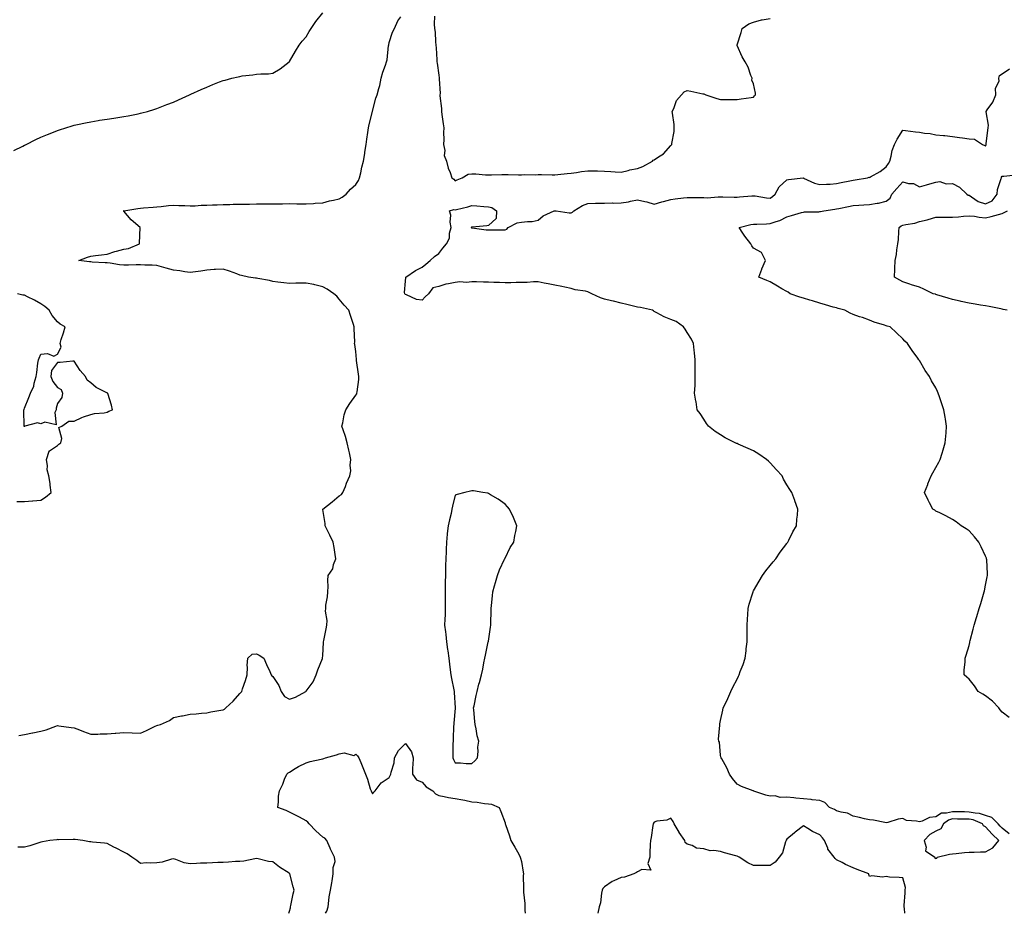
# Model space of a CAD drawing. Units: inches. Extents: x 926243 to 928883, y 7260938 to 7263578.
# Drawn here: x 927685 to 928279, y 7260938 to 7261477 of the extents above; entities that cross this region are included whole.
import ezdxf

# ---------------------------------------------------------------- set-up
doc = ezdxf.new("R2010")
doc.units = ezdxf.units.IN
doc.header["$MEASUREMENT"] = 0
doc.layers.add('Contour_92627260', color=7, linetype='Continuous', true_color=0x47cb78)

msp = doc.modelspace()

# ---------------------------------------------------------------- linework, layer by layer
at = {"layer": 'Contour_92627260'}
for points in [[(927681.63, 7261398.34, 3256), (927687.15, 7261401.02, 3256), (927688.05, 7261401.45, 3256), (927688.39, 7261401.59, 3256), (927689.17, 7261401.92, 3256), (927695.05, 7261404.92, 3256), (927698.05, 7261406.43, 3256), (927702, 7261407.97, 3256), (927705.55, 7261409.42, 3256), (927708.05, 7261410.42, 3256), (927709.22, 7261410.75, 3256), (927713.12, 7261411.92, 3256), (927716.82, 7261413.15, 3256), (927718.05, 7261413.55, 3256), (927720.11, 7261413.98, 3256), (927724.94, 7261415.03, 3256), (927728.05, 7261415.7, 3256), (927732.56, 7261416.42, 3256), (927733.41, 7261416.56, 3256), (927738.05, 7261417.24, 3256), (927742.09, 7261417.88, 3256), (927744.35, 7261418.23, 3256), (927748.05, 7261418.76, 3256), (927750.67, 7261419.3, 3256), (927756.61, 7261420.48, 3256), (927758.05, 7261420.76, 3256), (927758.96, 7261421.01, 3256), (927762.29, 7261421.92, 3256), (927766.7, 7261423.27, 3256), (927768.05, 7261423.67, 3256), (927770.98, 7261424.85, 3256), (927773.94, 7261426.02, 3256), (927778.05, 7261427.59, 3256), (927780.99, 7261428.98, 3256), (927787.6, 7261431.92, 3256), (927788.05, 7261432.12, 3256), (927788.4, 7261432.27, 3256), (927794.77, 7261435.2, 3256), (927798.05, 7261436.64, 3256), (927801.84, 7261438.13, 3256), (927805.86, 7261439.73, 3256), (927808.05, 7261440.61, 3256), (927809.13, 7261440.85, 3256), (927813.14, 7261441.92, 3256), (927817.11, 7261442.86, 3256), (927818.05, 7261443.08, 3256), (927819.43, 7261443.3, 3256), (927825.94, 7261444.03, 3256), (927828.05, 7261444.4, 3256), (927830.81, 7261444.68, 3256), (927835.29, 7261444.68, 3256), (927838.05, 7261445.07, 3256), (927842.36, 7261447.6, 3256), (927847.79, 7261451.92, 3256), (927847.94, 7261452.03, 3256), (927848.05, 7261452.13, 3256), (927851.63, 7261458.35, 3256), (927853.8, 7261461.92, 3256), (927855.67, 7261464.3, 3256), (927858.05, 7261466.99, 3256), (927859.82, 7261470.15, 3256), (927861.01, 7261471.92, 3256), (927863.88, 7261476.09, 3256), (927868.05, 7261481.46, 3256)], [(927684.74, 7261045.23, 3255), (927688.05, 7261045.82, 3255), (927693.03, 7261046.94, 3255), (927693.08, 7261046.95, 3255), (927698.05, 7261047.93, 3255), (927701.16, 7261048.8, 3255), (927707.12, 7261050.99, 3255), (927708.05, 7261051.29, 3255), (927708.79, 7261051.18, 3255), (927716.31, 7261050.18, 3255), (927718.05, 7261049.92, 3255), (927721.32, 7261048.65, 3255), (927723.75, 7261047.62, 3255), (927728.05, 7261046.13, 3255), (927732.3, 7261046.18, 3255), (927733.76, 7261046.21, 3255), (927738.05, 7261046.25, 3255), (927742.77, 7261046.64, 3255), (927743.3, 7261046.67, 3255), (927748.05, 7261047.08, 3255), (927753.02, 7261046.89, 3255), (927753.08, 7261046.89, 3255), (927758.05, 7261046.71, 3255), (927761.67, 7261048.3, 3255), (927766.98, 7261050.86, 3255), (927768.05, 7261051.35, 3255), (927768.47, 7261051.5, 3255), (927770.18, 7261051.92, 3255), (927775.65, 7261054.31, 3255), (927778.05, 7261056.13, 3255), (927782.78, 7261057.19, 3255), (927783.38, 7261057.25, 3255), (927788.05, 7261058.09, 3255), (927791.61, 7261058.36, 3255), (927794.91, 7261058.79, 3255), (927798.05, 7261059.04, 3255), (927800.47, 7261059.5, 3255), (927806.66, 7261060.52, 3255), (927808.05, 7261060.78, 3255), (927808.76, 7261061.21, 3255), (927809.56, 7261061.92, 3255), (927813.96, 7261066.01, 3255), (927818.05, 7261070.64, 3255), (927818.73, 7261071.24, 3255), (927819.16, 7261071.92, 3255), (927819.69, 7261073.55, 3255), (927821.46, 7261078.5, 3255), (927822.43, 7261081.92, 3255), (927822.65, 7261086.53, 3255), (927822.46, 7261087.51, 3255), (927822.82, 7261091.92, 3255), (927825.55, 7261094.42, 3255), (927828.05, 7261094.64, 3255), (927829.81, 7261093.68, 3255), (927832.62, 7261091.92, 3255), (927834.19, 7261088.05, 3255), (927836.05, 7261083.92, 3255), (927836.92, 7261081.92, 3255), (927837.41, 7261081.28, 3255), (927838.05, 7261080.92, 3255), (927841.57, 7261075.44, 3255), (927842.97, 7261071.92, 3255), (927844.9, 7261068.77, 3255), (927848.05, 7261067.19, 3255), (927851.58, 7261068.39, 3255), (927857.92, 7261071.92, 3255), (927857.99, 7261071.98, 3255), (927858.05, 7261071.99, 3255), (927862.36, 7261077.61, 3255), (927864.2, 7261081.92, 3255), (927865.02, 7261084.96, 3255), (927867.86, 7261091.73, 3255), (927867.93, 7261091.92, 3255), (927867.94, 7261092.03, 3255), (927868.05, 7261093.48, 3255), (927868.53, 7261101.44, 3255), (927868.59, 7261101.92, 3255), (927868.69, 7261102.56, 3255), (927870.19, 7261109.77, 3255), (927870.5, 7261111.92, 3255), (927870.73, 7261114.6, 3255), (927869.64, 7261120.33, 3255), (927869.91, 7261121.92, 3255), (927870.03, 7261123.9, 3255), (927870.98, 7261128.99, 3255), (927871.13, 7261131.92, 3255), (927871.35, 7261135.21, 3255), (927871.1, 7261138.86, 3255), (927871.38, 7261141.92, 3255), (927874.13, 7261145.85, 3255), (927874.63, 7261148.5, 3255), (927875.92, 7261151.92, 3255), (927875.54, 7261154.44, 3255), (927874.93, 7261158.8, 3255), (927874.43, 7261161.92, 3255), (927872.4, 7261166.27, 3255), (927870.98, 7261168.98, 3255), (927869.51, 7261171.92, 3255), (927869.44, 7261173.31, 3255), (927868.21, 7261181.76, 3255), (927868.2, 7261181.92, 3255), (927873.68, 7261186.29, 3255), (927878.05, 7261189.92, 3255), (927879.29, 7261190.68, 3255), (927880.29, 7261191.92, 3255), (927881.73, 7261195.6, 3255), (927882.41, 7261197.56, 3255), (927884.45, 7261201.92, 3255), (927884.94, 7261205.03, 3255), (927884.64, 7261208.51, 3255), (927884.99, 7261211.92, 3255), (927884.13, 7261215.84, 3255), (927883.72, 7261217.58, 3255), (927882.81, 7261221.92, 3255), (927881.82, 7261225.7, 3255), (927880.3, 7261229.67, 3255), (927879.59, 7261231.92, 3255), (927880.13, 7261234.01, 3255), (927881.08, 7261238.89, 3255), (927882.04, 7261241.92, 3255), (927884.36, 7261245.61, 3255), (927888.05, 7261250.75, 3255), (927888.54, 7261251.43, 3255), (927888.73, 7261251.92, 3255), (927888.75, 7261252.61, 3255), (927889.82, 7261260.15, 3255), (927889.86, 7261261.92, 3255), (927889.58, 7261263.45, 3255), (927888.47, 7261271.5, 3255), (927888.4, 7261271.92, 3255), (927888.37, 7261272.24, 3255), (927888.05, 7261277.01, 3255), (927887.35, 7261281.22, 3255), (927887.27, 7261281.92, 3255), (927887.39, 7261282.58, 3255), (927886.97, 7261290.84, 3255), (927887.1, 7261291.92, 3255), (927886.63, 7261293.35, 3255), (927884.91, 7261298.78, 3255), (927883.85, 7261301.92, 3255), (927881.02, 7261304.9, 3255), (927878.05, 7261308.69, 3255), (927876.54, 7261310.42, 3255), (927874.82, 7261311.92, 3255), (927870.7, 7261314.57, 3255), (927868.05, 7261316.13, 3255), (927863.39, 7261317.25, 3255), (927862.61, 7261317.37, 3255), (927858.05, 7261318.31, 3255), (927854.33, 7261318.21, 3255), (927851.79, 7261318.18, 3255), (927848.05, 7261318.08, 3255), (927844.56, 7261318.42, 3255), (927841, 7261318.97, 3255), (927838.05, 7261319.28, 3255), (927835.95, 7261319.81, 3255), (927828.93, 7261321.03, 3255), (927828.05, 7261321.23, 3255), (927827.42, 7261321.29, 3255), (927823.36, 7261321.92, 3255), (927819, 7261322.87, 3255), (927818.05, 7261323.13, 3255), (927816.17, 7261323.8, 3255), (927811.72, 7261325.59, 3255), (927808.05, 7261326.74, 3255), (927803.4, 7261326.58, 3255), (927802.56, 7261326.43, 3255), (927798.05, 7261326.19, 3255), (927794.48, 7261325.49, 3255), (927791.29, 7261325.16, 3255), (927788.05, 7261324.62, 3255), (927784.9, 7261325.07, 3255), (927781.84, 7261325.72, 3255), (927778.05, 7261326.17, 3255), (927773.54, 7261327.41, 3255), (927772.18, 7261327.79, 3255), (927768.05, 7261328.94, 3255), (927765.16, 7261329.03, 3255), (927760.75, 7261329.22, 3255), (927758.05, 7261329.32, 3255), (927755.41, 7261329.28, 3255), (927750.88, 7261329.1, 3255), (927748.05, 7261329.05, 3255), (927745.51, 7261329.38, 3255), (927739.71, 7261330.26, 3255), (927738.05, 7261330.48, 3255), (927736.76, 7261330.63, 3255), (927728.95, 7261331.02, 3255), (927728.05, 7261331.11, 3255), (927727.3, 7261331.17, 3255), (927720.93, 7261331.92, 3255), (927726.06, 7261333.91, 3255), (927728.05, 7261334.5, 3255), (927731, 7261334.87, 3255), (927734.57, 7261335.4, 3255), (927738.05, 7261335.83, 3255), (927742.63, 7261337.35, 3255), (927743.72, 7261337.58, 3255), (927748.05, 7261338.79, 3255), (927750.86, 7261339.11, 3255), (927757.58, 7261341.92, 3255), (927757.57, 7261342.41, 3255), (927757.99, 7261351.86, 3255), (927757.99, 7261351.92, 3255), (927752.54, 7261356.41, 3255), (927748.05, 7261361.68, 3255), (927747.96, 7261361.82, 3255), (927747.89, 7261361.92, 3255), (927748.03, 7261361.95, 3255), (927748.05, 7261361.95, 3255), (927748.08, 7261361.96, 3255), (927756.58, 7261363.39, 3255), (927758.05, 7261363.59, 3255), (927759.86, 7261363.73, 3255), (927765.8, 7261364.17, 3255), (927768.05, 7261364.35, 3255), (927770.68, 7261364.55, 3255), (927774.93, 7261365.04, 3255), (927778.05, 7261365.25, 3255), (927781.17, 7261365.05, 3255), (927784.9, 7261365.07, 3255), (927788.05, 7261364.89, 3255), (927791.1, 7261364.97, 3255), (927794.69, 7261365.28, 3255), (927798.05, 7261365.37, 3255), (927801.65, 7261365.52, 3255), (927804.35, 7261365.61, 3255), (927808.05, 7261365.79, 3255), (927811.97, 7261365.84, 3255), (927814.12, 7261365.85, 3255), (927818.05, 7261365.89, 3255), (927822.11, 7261365.98, 3255), (927823.93, 7261366.03, 3255), (927828.05, 7261366.12, 3255), (927832.25, 7261366.12, 3255), (927833.9, 7261366.07, 3255), (927838.05, 7261366.07, 3255), (927842.3, 7261366.17, 3255), (927843.78, 7261366.2, 3255), (927848.05, 7261366.3, 3255), (927852.36, 7261366.24, 3255), (927853.82, 7261366.16, 3255), (927858.05, 7261366.08, 3255), (927862.55, 7261366.41, 3255), (927863.48, 7261366.49, 3255), (927868.05, 7261366.81, 3255), (927872.07, 7261367.91, 3255), (927874.51, 7261368.38, 3255), (927878.05, 7261369.23, 3255), (927879.82, 7261370.15, 3255), (927882.15, 7261371.92, 3255), (927884.89, 7261375.08, 3255), (927888.05, 7261377.8, 3255), (927889.66, 7261380.31, 3255), (927890.29, 7261381.92, 3255), (927890.97, 7261384.84, 3255), (927891.67, 7261388.3, 3255), (927892.59, 7261391.92, 3255), (927893.37, 7261396.6, 3255), (927893.51, 7261397.39, 3255), (927894.3, 7261401.92, 3255), (927894.72, 7261405.24, 3255), (927895.3, 7261409.17, 3255), (927895.67, 7261411.92, 3255), (927896.01, 7261413.96, 3255), (927898.04, 7261421.9, 3255), (927898.04, 7261421.93, 3255), (927898.05, 7261422.01, 3255), (927900.06, 7261429.91, 3255), (927900.91, 7261431.92, 3255), (927901.87, 7261435.75, 3255), (927902.47, 7261437.51, 3255), (927903.37, 7261441.92, 3255), (927904.36, 7261445.61, 3255), (927905.93, 7261449.8, 3255), (927906.6, 7261451.92, 3255), (927906.99, 7261452.97, 3255), (927907.84, 7261461.71, 3255), (927907.89, 7261461.92, 3255), (927907.9, 7261462.07, 3255), (927908.05, 7261463.44, 3255), (927910.16, 7261469.81, 3255), (927911.35, 7261471.92, 3255), (927913.3, 7261476.67, 3255), (927915.12, 7261478.99, 3255)], [(927935.53, 7261479.39, 3255), (927935.34, 7261474.63, 3255), (927935.52, 7261471.92, 3255), (927935.91, 7261469.77, 3255), (927936.11, 7261463.86, 3255), (927936.38, 7261461.92, 3255), (927936.47, 7261460.34, 3255), (927936.92, 7261453.05, 3255), (927936.98, 7261451.92, 3255), (927937.06, 7261450.93, 3255), (927938.05, 7261443.71, 3255), (927938.3, 7261442.17, 3255), (927938.41, 7261441.92, 3255), (927938.32, 7261441.65, 3255), (927938.87, 7261432.74, 3255), (927938.72, 7261431.92, 3255), (927938.71, 7261431.26, 3255), (927939.72, 7261423.6, 3255), (927939.71, 7261421.92, 3255), (927939.99, 7261419.98, 3255), (927940.65, 7261414.52, 3255), (927941.05, 7261411.92, 3255), (927940.86, 7261409.11, 3255), (927941.17, 7261405.04, 3255), (927941.01, 7261401.92, 3255), (927941.71, 7261398.26, 3255), (927941.38, 7261395.25, 3255), (927942.76, 7261391.92, 3255), (927943.84, 7261387.71, 3255), (927944.9, 7261385.07, 3255), (927945.92, 7261381.92, 3255), (927947.15, 7261381.02, 3255), (927948.05, 7261380.05, 3255), (927949.26, 7261380.71, 3255), (927952.29, 7261381.92, 3255), (927955.87, 7261384.1, 3255), (927958.05, 7261384.34, 3255), (927960.44, 7261384.31, 3255), (927966.26, 7261383.72, 3255), (927968.05, 7261383.68, 3255), (927969.84, 7261383.72, 3255), (927976.08, 7261383.89, 3255), (927978.05, 7261383.92, 3255), (927979.95, 7261383.81, 3255), (927986.23, 7261383.74, 3255), (927988.05, 7261383.64, 3255), (927989.91, 7261383.78, 3255), (927996.24, 7261383.74, 3255), (927998.05, 7261383.89, 3255), (928000.07, 7261383.94, 3255), (928006.4, 7261383.56, 3255), (928008.05, 7261383.61, 3255), (928009.96, 7261383.83, 3255), (928015.56, 7261384.4, 3255), (928018.05, 7261384.69, 3255), (928021.25, 7261385.12, 3255), (928024.27, 7261385.71, 3255), (928028.05, 7261386.14, 3255), (928032.11, 7261385.98, 3255), (928033.9, 7261386.07, 3255), (928038.05, 7261385.94, 3255), (928041.84, 7261385.72, 3255), (928044.46, 7261385.51, 3255), (928048.05, 7261385.3, 3255), (928052.45, 7261386.32, 3255), (928053.35, 7261386.62, 3255), (928058.05, 7261387.48, 3255), (928061.3, 7261388.67, 3255), (928067.07, 7261391.92, 3255), (928067.52, 7261392.45, 3255), (928068.05, 7261392.77, 3255), (928070.68, 7261394.56, 3255), (928073.65, 7261396.31, 3255), (928078.05, 7261401.35, 3255), (928078.34, 7261401.63, 3255), (928078.65, 7261401.92, 3255), (928078.67, 7261402.54, 3255), (928080.12, 7261409.85, 3255), (928080.15, 7261411.92, 3255), (928080.06, 7261413.93, 3255), (928079.04, 7261420.93, 3255), (928078.98, 7261421.92, 3255), (928079.85, 7261423.72, 3255), (928081.43, 7261428.54, 3255), (928084.47, 7261431.92, 3255), (928086.22, 7261433.76, 3255), (928088.05, 7261434.5, 3255), (928090.23, 7261434.1, 3255), (928097.4, 7261432.57, 3255), (928098.05, 7261432.45, 3255), (928098.43, 7261432.3, 3255), (928099.3, 7261431.92, 3255), (928105.88, 7261429.75, 3255), (928108.05, 7261429.13, 3255), (928110.81, 7261429.16, 3255), (928115.27, 7261429.14, 3255), (928118.05, 7261429.17, 3255), (928120.48, 7261429.49, 3255), (928126.5, 7261430.37, 3255), (928128.05, 7261430.58, 3255), (928128.68, 7261431.3, 3255), (928129.09, 7261431.92, 3255), (928129.13, 7261433, 3255), (928128.05, 7261438.56, 3255), (928126.98, 7261440.86, 3255), (928127.1, 7261441.92, 3255), (928126.42, 7261443.55, 3255), (928124.77, 7261448.64, 3255), (928122.88, 7261451.92, 3255), (928121.04, 7261454.91, 3255), (928118.18, 7261461.78, 3255), (928118.12, 7261461.92, 3255), (928118.14, 7261462.02, 3255), (928120.5, 7261469.47, 3255), (928121.04, 7261471.92, 3255), (928125.24, 7261474.73, 3255), (928128.05, 7261475.87, 3255), (928132.89, 7261477.09, 3255), (928133.25, 7261477.12, 3255), (928138.05, 7261478.06, 3255)], [(928282.17, 7260986.04, 3254), (928278.05, 7260989.34, 3254), (928276.72, 7260990.59, 3254), (928275.53, 7260991.92, 3254), (928271.87, 7260995.75, 3254), (928268.05, 7260997, 3254), (928264.28, 7260998.15, 3254), (928261.63, 7260998.34, 3254), (928258.05, 7260999.1, 3254), (928255.27, 7260999.14, 3254), (928250.72, 7260999.25, 3254), (928248.05, 7260999.28, 3254), (928244.47, 7260998.35, 3254), (928241.5, 7260998.47, 3254), (928238.05, 7260996.26, 3254), (928234.21, 7260995.77, 3254), (928229.66, 7260993.53, 3254), (928228.05, 7260993.12, 3254), (928226.34, 7260993.64, 3254), (928220.21, 7260994.08, 3254), (928218.05, 7260995.31, 3254), (928215.25, 7260994.72, 3254), (928209.02, 7260992.9, 3254), (928208.05, 7260992.66, 3254), (928207.23, 7260992.74, 3254), (928200.33, 7260994.2, 3254), (928198.05, 7260994.36, 3254), (928194.89, 7260995.07, 3254), (928191.95, 7260995.83, 3254), (928188.05, 7260996.65, 3254), (928184.62, 7260998.48, 3254), (928180.97, 7260999, 3254), (928178.05, 7260999.92, 3254), (928176.8, 7261000.68, 3254), (928173.87, 7261001.92, 3254), (928170.97, 7261004.84, 3254), (928168.05, 7261006.03, 3254), (928163.45, 7261006.52, 3254), (928162.74, 7261006.61, 3254), (928158.05, 7261007.09, 3254), (928153.62, 7261007.49, 3254), (928152.31, 7261007.66, 3254), (928148.05, 7261008.07, 3254), (928144.08, 7261007.95, 3254), (928141.15, 7261008.82, 3254), (928138.05, 7261008.64, 3254), (928135.48, 7261009.35, 3254), (928128.17, 7261011.8, 3254), (928128.05, 7261011.84, 3254), (928127.98, 7261011.85, 3254), (928127.75, 7261011.92, 3254), (928120.72, 7261014.6, 3254), (928118.05, 7261015.85, 3254), (928115.4, 7261019.26, 3254), (928113.58, 7261021.92, 3254), (928111.97, 7261025.84, 3254), (928108.79, 7261031.18, 3254), (928108.4, 7261031.92, 3254), (928108.33, 7261032.2, 3254), (928108.05, 7261033.4, 3254), (928107.37, 7261041.25, 3254), (928107.01, 7261041.92, 3254), (928106.9, 7261043.07, 3254), (928107.66, 7261051.54, 3254), (928107.61, 7261051.92, 3254), (928107.64, 7261052.33, 3254), (928108.05, 7261054.27, 3254), (928109.46, 7261060.5, 3254), (928109.77, 7261061.92, 3254), (928111.19, 7261065.06, 3254), (928112.39, 7261067.58, 3254), (928114.2, 7261071.92, 3254), (928115.58, 7261074.39, 3254), (928118.05, 7261079.38, 3254), (928118.95, 7261081.02, 3254), (928119.32, 7261081.92, 3254), (928120.03, 7261083.89, 3254), (928121.74, 7261088.23, 3254), (928122.9, 7261091.92, 3254), (928123.51, 7261096.45, 3254), (928123.64, 7261097.51, 3254), (928124.21, 7261101.92, 3254), (928124.21, 7261105.77, 3254), (928124.24, 7261108.1, 3254), (928124.24, 7261111.92, 3254), (928124.37, 7261115.59, 3254), (928124.56, 7261118.42, 3254), (928124.69, 7261121.92, 3254), (928125.41, 7261124.56, 3254), (928127.53, 7261131.4, 3254), (928127.68, 7261131.92, 3254), (928127.81, 7261132.16, 3254), (928128.05, 7261132.57, 3254), (928131.49, 7261138.47, 3254), (928133.5, 7261141.92, 3254), (928135.39, 7261144.58, 3254), (928138.05, 7261147.94, 3254), (928139.89, 7261150.08, 3254), (928141.37, 7261151.92, 3254), (928144.09, 7261155.88, 3254), (928148.05, 7261161.21, 3254), (928148.37, 7261161.6, 3254), (928148.63, 7261161.92, 3254), (928149.25, 7261163.12, 3254), (928151.8, 7261168.17, 3254), (928153.85, 7261171.92, 3254), (928154.11, 7261175.86, 3254), (928154.45, 7261178.32, 3254), (928154.71, 7261181.92, 3254), (928152.96, 7261186.83, 3254), (928152.85, 7261187.12, 3254), (928151.07, 7261191.92, 3254), (928149.87, 7261193.75, 3254), (928148.05, 7261196.59, 3254), (928146.17, 7261200.05, 3254), (928145.23, 7261201.92, 3254), (928141.83, 7261205.7, 3254), (928138.05, 7261209.88, 3254), (928137, 7261210.87, 3254), (928135.86, 7261211.92, 3254), (928131.18, 7261215.05, 3254), (928128.05, 7261217.12, 3254), (928124.68, 7261218.54, 3254), (928118.82, 7261221.16, 3254), (928118.05, 7261221.49, 3254), (928117.73, 7261221.6, 3254), (928116.91, 7261221.92, 3254), (928110.98, 7261224.85, 3254), (928108.05, 7261226.66, 3254), (928104.9, 7261228.77, 3254), (928100.81, 7261231.92, 3254), (928099.67, 7261233.54, 3254), (928098.05, 7261236.1, 3254), (928095.72, 7261239.59, 3254), (928094.03, 7261241.92, 3254), (928093.3, 7261246.68, 3254), (928093.24, 7261247.12, 3254), (928092.47, 7261251.92, 3254), (928092.68, 7261256.55, 3254), (928092.76, 7261257.2, 3254), (928092.88, 7261261.92, 3254), (928092.8, 7261266.67, 3254), (928092.83, 7261267.14, 3254), (928092.72, 7261271.92, 3254), (928092.29, 7261276.16, 3254), (928092.08, 7261277.89, 3254), (928091.69, 7261281.92, 3254), (928090.54, 7261284.41, 3254), (928088.05, 7261288.51, 3254), (928086.66, 7261290.53, 3254), (928085.77, 7261291.92, 3254), (928081.24, 7261295.1, 3254), (928078.05, 7261296.29, 3254), (928074.01, 7261297.88, 3254), (928069.64, 7261300.33, 3254), (928068.05, 7261301.13, 3254), (928067.65, 7261301.53, 3254), (928066.99, 7261301.92, 3254), (928059.79, 7261303.66, 3254), (928058.05, 7261303.86, 3254), (928055.54, 7261304.44, 3254), (928051.56, 7261305.44, 3254), (928048.05, 7261306.19, 3254), (928043.55, 7261307.42, 3254), (928042.34, 7261307.63, 3254), (928038.05, 7261308.63, 3254), (928035.64, 7261309.51, 3254), (928030.48, 7261311.92, 3254), (928028.8, 7261312.66, 3254), (928028.05, 7261313, 3254), (928026.61, 7261313.37, 3254), (928020.39, 7261314.26, 3254), (928018.05, 7261315.03, 3254), (928014.19, 7261315.78, 3254), (928012.37, 7261316.25, 3254), (928008.05, 7261316.99, 3254), (928004.01, 7261317.88, 3254), (928001.65, 7261318.32, 3254), (927998.05, 7261319.07, 3254), (927995.25, 7261319.12, 3254), (927991.39, 7261318.58, 3254), (927988.05, 7261318.62, 3254), (927984.78, 7261318.65, 3254), (927981.59, 7261318.38, 3254), (927978.05, 7261318.41, 3254), (927974.71, 7261318.59, 3254), (927971.25, 7261318.72, 3254), (927968.05, 7261318.88, 3254), (927965.01, 7261318.88, 3254), (927960.93, 7261319.04, 3254), (927958.05, 7261319.04, 3254), (927954.87, 7261318.74, 3254), (927950.81, 7261319.16, 3254), (927948.05, 7261318.74, 3254), (927943.93, 7261317.8, 3254), (927942.27, 7261317.69, 3254), (927938.05, 7261316.22, 3254), (927934.42, 7261315.55, 3254), (927931.95, 7261311.92, 3254), (927929.92, 7261310.05, 3254), (927928.05, 7261307.96, 3254), (927924.57, 7261308.44, 3254), (927918.67, 7261311.3, 3254), (927918.05, 7261311.46, 3254), (927917.82, 7261311.69, 3254), (927917.52, 7261311.92, 3254), (927917.42, 7261312.55, 3254), (927918.05, 7261319.42, 3254), (927918.26, 7261321.71, 3254), (927918.29, 7261321.92, 3254), (927924.01, 7261325.96, 3254), (927928.05, 7261327.83, 3254), (927930.23, 7261329.73, 3254), (927932.83, 7261331.92, 3254), (927935.51, 7261334.46, 3254), (927938.05, 7261336.09, 3254), (927940.62, 7261339.35, 3254), (927942.79, 7261341.92, 3254), (927944.57, 7261345.41, 3254), (927944.59, 7261348.45, 3254), (927945.47, 7261351.92, 3254), (927944.96, 7261355.02, 3254), (927945.36, 7261359.23, 3254), (927944.52, 7261361.92, 3254), (927947.26, 7261362.71, 3254), (927948.05, 7261362.49, 3254), (927948.85, 7261362.72, 3254), (927955.71, 7261364.26, 3254), (927958.05, 7261365.08, 3254), (927960.99, 7261364.86, 3254), (927965.35, 7261364.63, 3254), (927968.05, 7261364.43, 3254), (927970.07, 7261363.93, 3254), (927972.95, 7261361.92, 3254), (927972.71, 7261357.26, 3254), (927968.05, 7261353.05, 3254), (927967.06, 7261352.91, 3254), (927958.17, 7261352.04, 3254), (927958.05, 7261352.03, 3254), (927957.91, 7261352.06, 3254), (927957.71, 7261351.92, 3254), (927957.87, 7261351.74, 3254), (927958.05, 7261351.73, 3254), (927958.24, 7261351.73, 3254), (927966.63, 7261350.49, 3254), (927968.05, 7261350.45, 3254), (927969.53, 7261350.44, 3254), (927976.66, 7261350.53, 3254), (927978.05, 7261350.53, 3254), (927979.11, 7261350.86, 3254), (927979.95, 7261351.92, 3254), (927985.38, 7261354.59, 3254), (927988.05, 7261355.05, 3254), (927991.67, 7261355.54, 3254), (927994.48, 7261355.48, 3254), (927998.05, 7261356.19, 3254), (928001.12, 7261358.84, 3254), (928007.62, 7261361.92, 3254), (928007.98, 7261361.99, 3254), (928008.12, 7261361.99, 3254), (928008.82, 7261361.92, 3254), (928016.75, 7261360.62, 3254), (928018.05, 7261360.71, 3254), (928018.85, 7261361.12, 3254), (928019.56, 7261361.92, 3254), (928024.82, 7261365.15, 3254), (928028.05, 7261366.33, 3254), (928032.6, 7261366.47, 3254), (928033.48, 7261366.48, 3254), (928038.05, 7261366.62, 3254), (928042.78, 7261366.65, 3254), (928043.33, 7261366.64, 3254), (928048.05, 7261366.66, 3254), (928052.53, 7261367.44, 3254), (928053.83, 7261367.7, 3254), (928058.05, 7261368.46, 3254), (928062.5, 7261367.48, 3254), (928063.52, 7261367.39, 3254), (928068.05, 7261365.93, 3254), (928072.62, 7261367.35, 3254), (928073.71, 7261367.58, 3254), (928078.05, 7261368.75, 3254), (928080.74, 7261369.23, 3254), (928085.82, 7261369.69, 3254), (928088.05, 7261370.04, 3254), (928089.92, 7261370.05, 3254), (928096.03, 7261369.91, 3254), (928098.05, 7261369.92, 3254), (928100.11, 7261369.86, 3254), (928106.57, 7261370.44, 3254), (928108.05, 7261370.39, 3254), (928109.52, 7261370.45, 3254), (928116.33, 7261370.19, 3254), (928118.05, 7261370.26, 3254), (928119.62, 7261370.35, 3254), (928127.04, 7261370.91, 3254), (928128.05, 7261370.97, 3254), (928129.07, 7261370.9, 3254), (928135.83, 7261369.7, 3254), (928138.05, 7261369.59, 3254), (928139.48, 7261370.48, 3254), (928141.09, 7261371.92, 3254), (928143.47, 7261376.5, 3254), (928148.05, 7261380.69, 3254), (928149.11, 7261380.87, 3254), (928157.91, 7261381.78, 3254), (928158.05, 7261381.8, 3254), (928158.24, 7261381.73, 3254), (928164.8, 7261378.68, 3254), (928168.05, 7261377.72, 3254), (928172, 7261377.97, 3254), (928174.21, 7261378.08, 3254), (928178.05, 7261378.33, 3254), (928180.97, 7261379, 3254), (928186.17, 7261380.04, 3254), (928188.05, 7261380.46, 3254), (928189.35, 7261380.61, 3254), (928196.84, 7261381.92, 3254), (928197.81, 7261382.16, 3254), (928198.05, 7261382.12, 3254), (928198.54, 7261382.42, 3254), (928204.31, 7261385.65, 3254), (928208.05, 7261388.56, 3254), (928209.5, 7261390.47, 3254), (928210.14, 7261391.92, 3254), (928211.01, 7261394.88, 3254), (928211.65, 7261398.33, 3254), (928213.08, 7261401.92, 3254), (928214.73, 7261405.23, 3254), (928218.05, 7261410.55, 3254), (928219.64, 7261410.33, 3254), (928225.82, 7261409.69, 3254), (928228.05, 7261409.35, 3254), (928231.14, 7261408.83, 3254), (928234.64, 7261408.51, 3254), (928238.05, 7261407.82, 3254), (928242.64, 7261407.33, 3254), (928243.41, 7261407.28, 3254), (928248.05, 7261406.73, 3254), (928252.35, 7261406.23, 3254), (928254.04, 7261405.93, 3254), (928258.05, 7261405.42, 3254), (928261.33, 7261405.19, 3254), (928266.2, 7261401.92, 3254), (928267.51, 7261401.38, 3254), (928268.05, 7261400.99, 3254), (928268.29, 7261401.68, 3254), (928268.32, 7261401.92, 3254), (928268.39, 7261402.26, 3254), (928269.29, 7261410.68, 3254), (928269.62, 7261411.92, 3254), (928269.68, 7261413.55, 3254), (928268.35, 7261421.63, 3254), (928268.36, 7261421.92, 3254), (928268.95, 7261422.82, 3254), (928272.42, 7261427.55, 3254), (928274.19, 7261431.92, 3254), (928274.06, 7261435.91, 3254), (928276.23, 7261440.09, 3254), (928276.01, 7261441.92, 3254), (928276.38, 7261443.6, 3254), (928278.05, 7261444.52, 3254), (928282.46, 7261447.51, 3254)], [(928282.24, 7261056.11, 3253), (928278.05, 7261059.37, 3253), (928276.89, 7261060.76, 3253), (928276.1, 7261061.92, 3253), (928272.21, 7261066.07, 3253), (928268.05, 7261069.21, 3253), (928266.36, 7261070.23, 3253), (928263.47, 7261071.92, 3253), (928261.41, 7261075.29, 3253), (928258.05, 7261079.25, 3253), (928256.63, 7261080.49, 3253), (928255.07, 7261081.92, 3253), (928255.12, 7261084.86, 3253), (928255.73, 7261089.6, 3253), (928255.78, 7261091.92, 3253), (928256.26, 7261093.71, 3253), (928258.05, 7261099.62, 3253), (928258.5, 7261101.47, 3253), (928258.59, 7261101.92, 3253), (928258.77, 7261102.64, 3253), (928260.6, 7261109.37, 3253), (928261.22, 7261111.92, 3253), (928262.55, 7261116.42, 3253), (928262.78, 7261117.18, 3253), (928264.15, 7261121.92, 3253), (928265.06, 7261124.91, 3253), (928266.75, 7261130.61, 3253), (928267.14, 7261131.92, 3253), (928267.31, 7261132.66, 3253), (928268.05, 7261135.96, 3253), (928268.98, 7261140.99, 3253), (928269.15, 7261141.92, 3253), (928269.09, 7261142.96, 3253), (928268.68, 7261151.29, 3253), (928268.65, 7261151.92, 3253), (928268.48, 7261152.35, 3253), (928268.05, 7261153.48, 3253), (928265.3, 7261159.17, 3253), (928263.91, 7261161.92, 3253), (928261.28, 7261165.15, 3253), (928258.05, 7261168.83, 3253), (928256.24, 7261170.11, 3253), (928253.31, 7261171.92, 3253), (928250.3, 7261174.17, 3253), (928248.05, 7261175.75, 3253), (928243.95, 7261177.82, 3253), (928240.36, 7261179.61, 3253), (928238.05, 7261180.76, 3253), (928237.33, 7261181.2, 3253), (928236.16, 7261181.92, 3253), (928234.18, 7261185.8, 3253), (928233.41, 7261187.28, 3253), (928231.1, 7261191.92, 3253), (928233.12, 7261196.85, 3253), (928233.21, 7261197.08, 3253), (928235.13, 7261201.92, 3253), (928236.21, 7261203.76, 3253), (928238.05, 7261206.98, 3253), (928239.79, 7261210.17, 3253), (928240.61, 7261211.92, 3253), (928241.73, 7261215.6, 3253), (928242.36, 7261217.61, 3253), (928243.69, 7261221.92, 3253), (928243.98, 7261225.99, 3253), (928244.17, 7261228.04, 3253), (928244.45, 7261231.92, 3253), (928243.76, 7261236.21, 3253), (928243.57, 7261237.44, 3253), (928242.84, 7261241.92, 3253), (928241.58, 7261245.45, 3253), (928240.2, 7261249.76, 3253), (928239.48, 7261251.92, 3253), (928238.99, 7261252.87, 3253), (928238.05, 7261255.01, 3253), (928235.46, 7261259.33, 3253), (928234.07, 7261261.92, 3253), (928231.63, 7261265.5, 3253), (928228.05, 7261271.52, 3253), (928227.88, 7261271.74, 3253), (928227.76, 7261271.92, 3253), (928227.05, 7261272.92, 3253), (928223.69, 7261277.56, 3253), (928220.81, 7261281.92, 3253), (928219.38, 7261283.26, 3253), (928218.05, 7261284.73, 3253), (928214.34, 7261288.21, 3253), (928210.48, 7261291.92, 3253), (928208.54, 7261292.41, 3253), (928208.05, 7261292.54, 3253), (928207.09, 7261292.88, 3253), (928200.79, 7261294.66, 3253), (928198.05, 7261295.88, 3253), (928193.66, 7261297.54, 3253), (928191.92, 7261298.05, 3253), (928188.05, 7261299.35, 3253), (928186.33, 7261300.2, 3253), (928183.05, 7261301.92, 3253), (928179.11, 7261302.98, 3253), (928178.05, 7261303.29, 3253), (928176.13, 7261303.84, 3253), (928171.4, 7261305.27, 3253), (928168.05, 7261306.22, 3253), (928163.65, 7261307.52, 3253), (928161.92, 7261308.05, 3253), (928158.05, 7261309.22, 3253), (928155.99, 7261309.86, 3253), (928150.15, 7261311.92, 3253), (928148.88, 7261312.76, 3253), (928148.05, 7261313.17, 3253), (928145.03, 7261314.94, 3253), (928142.54, 7261316.4, 3253), (928138.05, 7261319.02, 3253), (928136.05, 7261319.92, 3253), (928131.12, 7261321.92, 3253), (928132.93, 7261326.8, 3253), (928132.99, 7261326.98, 3253), (928135.18, 7261331.92, 3253), (928132.84, 7261336.71, 3253), (928128.05, 7261339.32, 3253), (928126.91, 7261340.78, 3253), (928126.36, 7261341.92, 3253), (928122.7, 7261346.58, 3253), (928121.59, 7261348.38, 3253), (928119.3, 7261351.92, 3253), (928126.34, 7261353.64, 3253), (928128.05, 7261353.85, 3253), (928130.07, 7261353.94, 3253), (928135.83, 7261354.14, 3253), (928138.05, 7261354.23, 3253), (928141.64, 7261355.51, 3253), (928143.92, 7261356.04, 3253), (928148.05, 7261358.2, 3253), (928150.96, 7261359.01, 3253), (928157.03, 7261360.9, 3253), (928158.05, 7261361.21, 3253), (928158.66, 7261361.3, 3253), (928167.49, 7261361.36, 3253), (928168.05, 7261361.43, 3253), (928168.46, 7261361.51, 3253), (928170.51, 7261361.92, 3253), (928177, 7261362.97, 3253), (928178.05, 7261363.09, 3253), (928179.54, 7261363.41, 3253), (928185.37, 7261364.61, 3253), (928188.05, 7261365.18, 3253), (928191.49, 7261365.37, 3253), (928194.51, 7261365.46, 3253), (928198.05, 7261365.66, 3253), (928202.61, 7261366.48, 3253), (928203.46, 7261366.51, 3253), (928208.05, 7261367.69, 3253), (928210.44, 7261369.53, 3253), (928211.48, 7261371.92, 3253), (928214.5, 7261375.46, 3253), (928218.05, 7261379.44, 3253), (928221.49, 7261378.48, 3253), (928224.55, 7261378.42, 3253), (928228.05, 7261376.39, 3253), (928232.43, 7261377.55, 3253), (928234.28, 7261378.14, 3253), (928238.05, 7261379.24, 3253), (928240.43, 7261379.55, 3253), (928244.3, 7261378.17, 3253), (928248.05, 7261378.36, 3253), (928252.25, 7261376.13, 3253), (928256.61, 7261371.92, 3253), (928257.53, 7261371.4, 3253), (928258.05, 7261371.3, 3253), (928259.56, 7261370.41, 3253), (928263.6, 7261367.47, 3253), (928268.05, 7261366.15, 3253), (928272.01, 7261367.96, 3253), (928274.91, 7261371.92, 3253), (928275.14, 7261374.82, 3253), (928277.49, 7261381.36, 3253), (928277.57, 7261381.92, 3253), (928277.65, 7261382.31, 3253), (928278.05, 7261382.89, 3253), (928279.03, 7261382.91, 3253), (928286.31, 7261383.66, 3253)], [(928281.07, 7261301.92, 3252), (928278.6, 7261302.47, 3252), (928278.05, 7261302.59, 3252), (928277.21, 7261302.77, 3252), (928270.23, 7261304.1, 3252), (928268.05, 7261304.55, 3252), (928264.89, 7261305.08, 3252), (928261.72, 7261305.58, 3252), (928258.05, 7261306.22, 3252), (928253.35, 7261307.22, 3252), (928252.58, 7261307.39, 3252), (928248.05, 7261308.37, 3252), (928245.35, 7261309.21, 3252), (928238.67, 7261311.3, 3252), (928238.05, 7261311.5, 3252), (928237.72, 7261311.59, 3252), (928236.46, 7261311.92, 3252), (928230.79, 7261314.65, 3252), (928228.05, 7261315.76, 3252), (928223.41, 7261317.28, 3252), (928222.3, 7261317.67, 3252), (928218.05, 7261319.11, 3252), (928216.18, 7261320.05, 3252), (928213.06, 7261321.92, 3252), (928213.31, 7261326.66, 3252), (928213.22, 7261327.09, 3252), (928213.38, 7261331.92, 3252), (928214.32, 7261335.65, 3252), (928214.46, 7261338.33, 3252), (928215.12, 7261341.92, 3252), (928215.42, 7261344.55, 3252), (928215.63, 7261349.5, 3252), (928215.88, 7261351.92, 3252), (928217.09, 7261352.88, 3252), (928218.05, 7261353.28, 3252), (928219.85, 7261353.73, 3252), (928225.42, 7261354.56, 3252), (928228.05, 7261355.41, 3252), (928232.71, 7261356.58, 3252), (928233.29, 7261356.68, 3252), (928238.05, 7261358.17, 3252), (928241.82, 7261358.15, 3252), (928244.16, 7261358.02, 3252), (928248.05, 7261358.01, 3252), (928251.68, 7261358.29, 3252), (928254.78, 7261358.66, 3252), (928258.05, 7261358.92, 3252), (928261.37, 7261358.61, 3252), (928264.23, 7261358.09, 3252), (928268.05, 7261357.79, 3252), (928271.41, 7261358.56, 3252), (928275.81, 7261359.68, 3252), (928278.05, 7261360.22, 3252), (928279.13, 7261360.84, 3252), (928281.22, 7261361.92, 3252)], [(927683.55, 7261186.42, 3256), (927688.05, 7261186.58, 3256), (927692.97, 7261187, 3256), (927693.14, 7261187.01, 3256), (927698.05, 7261187.4, 3256), (927700.8, 7261189.18, 3256), (927704.25, 7261191.92, 3256), (927703.65, 7261196.32, 3256), (927703.51, 7261197.38, 3256), (927702.88, 7261201.92, 3256), (927701.75, 7261205.62, 3256), (927702.03, 7261207.94, 3256), (927701.41, 7261211.92, 3256), (927702.97, 7261216.84, 3256), (927702.9, 7261217.07, 3256), (927703.27, 7261217.13, 3256), (927708.05, 7261220.37, 3256), (927708.93, 7261221.04, 3256), (927709.95, 7261221.92, 3256), (927710.67, 7261224.54, 3256), (927708.88, 7261231.09, 3256), (927710.55, 7261231.92, 3256), (927714.89, 7261235.07, 3256), (927718.05, 7261235.07, 3256), (927722.69, 7261237.28, 3256), (927723.64, 7261237.51, 3256), (927728.05, 7261239.04, 3256), (927730.41, 7261239.56, 3256), (927736.24, 7261240.11, 3256), (927738.05, 7261240.45, 3256), (927739, 7261240.97, 3256), (927741.22, 7261241.92, 3256), (927740.69, 7261244.56, 3256), (927738.33, 7261251.65, 3256), (927738.26, 7261251.92, 3256), (927738.11, 7261251.98, 3256), (927738.05, 7261252.01, 3256), (927737.85, 7261252.12, 3256), (927731.42, 7261255.29, 3256), (927728.05, 7261258.03, 3256), (927725.89, 7261259.76, 3256), (927724.99, 7261261.92, 3256), (927721.76, 7261265.62, 3256), (927718.05, 7261271.27, 3256), (927717.34, 7261271.21, 3256), (927709.56, 7261270.41, 3256), (927708.05, 7261270.3, 3256), (927704.45, 7261265.52, 3256), (927704.04, 7261261.92, 3256), (927705.13, 7261259.01, 3256), (927708.05, 7261255.22, 3256), (927710.16, 7261254.04, 3256), (927711.06, 7261251.92, 3256), (927710.71, 7261249.25, 3256), (927708.05, 7261245.63, 3256), (927707.14, 7261242.83, 3256), (927707.21, 7261241.92, 3256), (927706.34, 7261240.21, 3256), (927707.17, 7261232.8, 3256), (927700.43, 7261234.29, 3256), (927698.05, 7261233.31, 3256), (927695.94, 7261234.03, 3256), (927688.34, 7261231.92, 3256), (927688.15, 7261231.82, 3256), (927688.05, 7261231.82, 3256), (927688, 7261231.87, 3256), (927688, 7261231.92, 3256), (927688.01, 7261231.96, 3256), (927687.76, 7261241.63, 3256), (927687.81, 7261241.92, 3256), (927687.89, 7261242.08, 3256), (927688.05, 7261242.91, 3256), (927690.64, 7261249.33, 3256), (927691.72, 7261251.92, 3256), (927693.84, 7261256.14, 3256), (927694, 7261257.87, 3256), (927695.17, 7261261.92, 3256), (927695.54, 7261264.43, 3256), (927696.21, 7261270.08, 3256), (927696.48, 7261271.92, 3256), (927696.97, 7261273, 3256), (927698.05, 7261275.4, 3256), (927701.96, 7261275.84, 3256), (927705.81, 7261274.17, 3256), (927708.05, 7261275.34, 3256), (927710.28, 7261279.68, 3256), (927709.66, 7261281.92, 3256), (927710.3, 7261284.18, 3256), (927711.72, 7261288.25, 3256), (927712.59, 7261291.92, 3256), (927709.71, 7261293.59, 3256), (927708.05, 7261294.93, 3256), (927704.84, 7261298.71, 3256), (927702.98, 7261301.92, 3256), (927700.3, 7261304.17, 3256), (927698.05, 7261305.77, 3256), (927694.11, 7261307.98, 3256), (927689.99, 7261309.98, 3256), (927688.05, 7261310.96, 3256), (927687.16, 7261311.03, 3256), (927683.9, 7261311.92, 3256)], [(927869.65, 7260938, 3254), (927870.57, 7260939.39, 3254), (927871.28, 7260941.92, 3254), (927871.83, 7260945.7, 3254), (927872.03, 7260947.95, 3254), (927872.7, 7260951.92, 3254), (927873.52, 7260956.44, 3254), (927873.67, 7260957.55, 3254), (927874.4, 7260961.92, 3254), (927874.26, 7260965.71, 3254), (927875.48, 7260969.35, 3254), (927875.26, 7260971.92, 3254), (927872.85, 7260976.72, 3254), (927872.59, 7260977.38, 3254), (927870.58, 7260981.92, 3254), (927869.42, 7260983.3, 3254), (927868.05, 7260984.03, 3254), (927863.82, 7260987.69, 3254), (927859.85, 7260991.92, 3254), (927859.17, 7260993.03, 3254), (927858.05, 7260993.81, 3254), (927853.97, 7260996, 3254), (927852.79, 7260996.66, 3254), (927848.05, 7260998.97, 3254), (927846.08, 7260999.95, 3254), (927841.02, 7261001.92, 3254), (927841.42, 7261005.3, 3254), (927841.29, 7261008.68, 3254), (927841.88, 7261011.92, 3254), (927843.95, 7261016.01, 3254), (927845.03, 7261018.9, 3254), (927846.34, 7261021.92, 3254), (927847.16, 7261022.81, 3254), (927848.05, 7261023.23, 3254), (927851.45, 7261025.33, 3254), (927853.36, 7261026.61, 3254), (927858.05, 7261028.73, 3254), (927860.45, 7261029.53, 3254), (927867.05, 7261030.92, 3254), (927868.05, 7261031.2, 3254), (927868.63, 7261031.33, 3254), (927869.68, 7261031.92, 3254), (927876.3, 7261033.68, 3254), (927878.05, 7261034.3, 3254), (927880.95, 7261034.82, 3254), (927886.74, 7261033.23, 3254), (927888.05, 7261034.03, 3254), (927889.11, 7261032.98, 3254), (927889.81, 7261031.92, 3254), (927890.96, 7261029.01, 3254), (927892.17, 7261026.04, 3254), (927893.77, 7261021.92, 3254), (927895.09, 7261018.96, 3254), (927896.77, 7261013.2, 3254), (927897.23, 7261011.92, 3254), (927897.47, 7261011.34, 3254), (927898.05, 7261010.04, 3254), (927898.94, 7261011.03, 3254), (927899.61, 7261011.92, 3254), (927903.28, 7261016.69, 3254), (927908.05, 7261019.97, 3254), (927908.75, 7261021.23, 3254), (927909.19, 7261021.92, 3254), (927909.28, 7261023.15, 3254), (927911.25, 7261028.73, 3254), (927911.38, 7261031.92, 3254), (927913.69, 7261036.28, 3254), (927918.05, 7261040.4, 3254), (927921.58, 7261035.45, 3254), (927922.58, 7261031.92, 3254), (927922.48, 7261027.49, 3254), (927922.28, 7261026.16, 3254), (927922.17, 7261021.92, 3254), (927924.73, 7261018.61, 3254), (927928.05, 7261017.16, 3254), (927930.5, 7261014.37, 3254), (927934.49, 7261011.92, 3254), (927936.19, 7261010.06, 3254), (927938.05, 7261009.18, 3254), (927941.4, 7261008.56, 3254), (927943.93, 7261007.8, 3254), (927948.05, 7261007.24, 3254), (927952.58, 7261006.45, 3254), (927953.79, 7261006.18, 3254), (927958.05, 7261005.37, 3254), (927961.2, 7261005.06, 3254), (927965.74, 7261004.23, 3254), (927968.05, 7261003.98, 3254), (927969.93, 7261003.8, 3254), (927974.43, 7261001.92, 3254), (927975.62, 7260999.49, 3254), (927978.05, 7260992.51, 3254), (927978.21, 7260992.08, 3254), (927978.22, 7260991.92, 3254), (927978.3, 7260991.67, 3254), (927980.81, 7260984.67, 3254), (927981.63, 7260981.92, 3254), (927983.96, 7260977.83, 3254), (927986.3, 7260973.67, 3254), (927987.29, 7260971.92, 3254), (927987.49, 7260971.35, 3254), (927988.05, 7260969.23, 3254), (927988.91, 7260962.78, 3254), (927989.11, 7260961.92, 3254), (927989.09, 7260960.88, 3254), (927989.2, 7260953.07, 3254), (927989.18, 7260951.92, 3254), (927989.22, 7260950.75, 3254), (927989.95, 7260943.82, 3254), (927990.01, 7260941.92, 3254), (927990.04, 7260939.93, 3254), (927990.14, 7260938, 3254)], [(928219.22, 7260938, 3255), (928219.15, 7260940.82, 3255), (928218.9, 7260941.92, 3255), (928218.89, 7260942.77, 3255), (928219.56, 7260950.41, 3255), (928219.56, 7260951.92, 3255), (928219.66, 7260953.53, 3255), (928218.05, 7260959.34, 3255), (928215.81, 7260959.68, 3255), (928210.09, 7260959.88, 3255), (928208.05, 7260960.14, 3255), (928205.89, 7260959.75, 3255), (928199.32, 7260960.64, 3255), (928198.05, 7260960.14, 3255), (928197.61, 7260961.48, 3255), (928197.64, 7260961.92, 3255), (928190.58, 7260964.45, 3255), (928188.05, 7260965.43, 3255), (928183.48, 7260967.36, 3255), (928181.38, 7260968.59, 3255), (928178.05, 7260970.37, 3255), (928177.21, 7260971.08, 3255), (928176.73, 7260971.92, 3255), (928172.84, 7260976.71, 3255), (928172.74, 7260977.23, 3255), (928170.86, 7260981.92, 3255), (928169.63, 7260983.5, 3255), (928168.05, 7260985.39, 3255), (928163.6, 7260987.47, 3255), (928160.84, 7260989.14, 3255), (928158.05, 7260990.7, 3255), (928153.07, 7260986.89, 3255), (928152.76, 7260986.63, 3255), (928148.05, 7260982.7, 3255), (928147.74, 7260982.23, 3255), (928147.59, 7260981.92, 3255), (928147.24, 7260981.11, 3255), (928145.46, 7260974.52, 3255), (928143.53, 7260971.92, 3255), (928141.12, 7260968.85, 3255), (928138.05, 7260966.92, 3255), (928133.11, 7260966.85, 3255), (928132.99, 7260966.85, 3255), (928128.05, 7260966.78, 3255), (928124.51, 7260968.38, 3255), (928119.38, 7260971.92, 3255), (928118.44, 7260972.3, 3255), (928118.05, 7260972.45, 3255), (928117.31, 7260972.66, 3255), (928110.54, 7260974.4, 3255), (928108.05, 7260975.23, 3255), (928104.06, 7260975.91, 3255), (928101.93, 7260975.8, 3255), (928098.05, 7260976.98, 3255), (928093.53, 7260977.41, 3255), (928091.01, 7260978.96, 3255), (928088.05, 7260979.73, 3255), (928086.79, 7260980.65, 3255), (928086.47, 7260981.92, 3255), (928083.2, 7260986.76, 3255), (928083.08, 7260986.95, 3255), (928080.14, 7260991.92, 3255), (928079.53, 7260993.4, 3255), (928078.05, 7260995.49, 3255), (928075.67, 7260994.3, 3255), (928069.71, 7260993.59, 3255), (928068.05, 7260993.09, 3255), (928067.59, 7260992.38, 3255), (928067.39, 7260991.92, 3255), (928067.21, 7260991.08, 3255), (928066.21, 7260983.76, 3255), (928065.77, 7260981.92, 3255), (928065.72, 7260979.6, 3255), (928065.5, 7260974.48, 3255), (928065.44, 7260971.92, 3255), (928064.27, 7260968.13, 3255), (928065.99, 7260963.98, 3255), (928060.59, 7260964.46, 3255), (928058.05, 7260962.96, 3255), (928057.39, 7260962.57, 3255), (928055.85, 7260961.92, 3255), (928050.2, 7260959.77, 3255), (928048.05, 7260959.65, 3255), (928043.72, 7260957.59, 3255), (928042.75, 7260957.22, 3255), (928038.05, 7260953.97, 3255), (928037, 7260952.97, 3255), (928036.66, 7260951.92, 3255), (928036.25, 7260950.11, 3255), (928035.58, 7260944.39, 3255), (928034.82, 7260941.92, 3255), (928034.12, 7260938, 3255)], [(927847.62, 7260938, 3255), (927848.05, 7260939.32, 3255), (927848.59, 7260941.38, 3255), (927848.67, 7260941.92, 3255), (927848.88, 7260942.75, 3255), (927850.18, 7260949.79, 3255), (927850.82, 7260951.92, 3255), (927850.15, 7260954.02, 3255), (927848.17, 7260961.79, 3255), (927848.14, 7260961.92, 3255), (927848.1, 7260961.97, 3255), (927848.05, 7260962.03, 3255), (927847.74, 7260962.23, 3255), (927841.97, 7260965.84, 3255), (927838.05, 7260969.02, 3255), (927835.29, 7260969.17, 3255), (927829.05, 7260970.92, 3255), (927828.05, 7260970.99, 3255), (927827.01, 7260970.88, 3255), (927820.46, 7260969.51, 3255), (927818.05, 7260969.3, 3255), (927815.35, 7260969.22, 3255), (927811.16, 7260968.81, 3255), (927808.05, 7260968.73, 3255), (927804.71, 7260968.59, 3255), (927801.5, 7260968.47, 3255), (927798.05, 7260968.33, 3255), (927794.3, 7260968.16, 3255), (927791.96, 7260968, 3255), (927788.05, 7260967.85, 3255), (927784.55, 7260968.42, 3255), (927779.47, 7260970.5, 3255), (927778.05, 7260970.86, 3255), (927776.8, 7260970.66, 3255), (927771.16, 7260968.8, 3255), (927768.05, 7260968.49, 3255), (927764.32, 7260968.19, 3255), (927761.59, 7260968.38, 3255), (927758.05, 7260967.98, 3255), (927755.91, 7260969.78, 3255), (927752.85, 7260971.92, 3255), (927749.98, 7260973.85, 3255), (927748.05, 7260974.83, 3255), (927743.37, 7260977.24, 3255), (927741.99, 7260977.98, 3255), (927738.05, 7260980.07, 3255), (927736.46, 7260980.33, 3255), (927729.07, 7260980.9, 3255), (927728.05, 7260981.04, 3255), (927727.25, 7260981.12, 3255), (927723.26, 7260981.92, 3255), (927718.59, 7260982.46, 3255), (927718.05, 7260982.5, 3255), (927717.47, 7260982.51, 3255), (927708.56, 7260982.44, 3255), (927708.05, 7260982.45, 3255), (927707.54, 7260982.43, 3255), (927703.43, 7260981.92, 3255), (927698.91, 7260981.06, 3255), (927698.05, 7260980.95, 3255), (927696.71, 7260980.57, 3255), (927691.31, 7260978.66, 3255), (927688.05, 7260977.94, 3255), (927684.05, 7260977.92, 3255)]]:
    msp.add_polyline3d(points, dxfattribs=at)
for points in [[(927958.05, 7261028.32, 3255), (927959.87, 7261030.1, 3255), (927961.43, 7261031.92, 3255), (927961.8, 7261035.67, 3255), (927961.73, 7261038.24, 3255), (927962.21, 7261041.92, 3255), (927961.21, 7261045.08, 3255), (927960.67, 7261049.3, 3255), (927960.05, 7261051.92, 3255), (927959.88, 7261053.76, 3255), (927959.23, 7261060.75, 3255), (927959.12, 7261061.92, 3255), (927959.43, 7261063.3, 3255), (927960.6, 7261069.37, 3255), (927961.2, 7261071.92, 3255), (927962.35, 7261076.23, 3255), (927962.66, 7261077.31, 3255), (927963.84, 7261081.92, 3255), (927964.58, 7261085.39, 3255), (927965.31, 7261089.18, 3255), (927965.87, 7261091.92, 3255), (927966.21, 7261093.76, 3255), (927967.97, 7261101.84, 3255), (927967.99, 7261101.92, 3255), (927968, 7261101.97, 3255), (927968.05, 7261102.26, 3255), (927969.31, 7261110.65, 3255), (927969.47, 7261111.92, 3255), (927969.53, 7261113.39, 3255), (927969.6, 7261120.37, 3255), (927969.68, 7261121.92, 3255), (927969.87, 7261123.74, 3255), (927970.42, 7261129.55, 3255), (927970.68, 7261131.92, 3255), (927971.74, 7261135.61, 3255), (927972.27, 7261137.69, 3255), (927973.59, 7261141.92, 3255), (927974.63, 7261145.34, 3255), (927977.81, 7261151.68, 3255), (927977.91, 7261151.92, 3255), (927977.94, 7261152.04, 3255), (927978.05, 7261152.25, 3255), (927981.17, 7261158.8, 3255), (927983.34, 7261161.92, 3255), (927983.88, 7261166.08, 3255), (927984.5, 7261168.38, 3255), (927985.12, 7261171.92, 3255), (927983.11, 7261176.86, 3255), (927983.08, 7261176.95, 3255), (927980.68, 7261181.92, 3255), (927979.51, 7261183.38, 3255), (927978.05, 7261184.94, 3255), (927973.96, 7261187.83, 3255), (927969.35, 7261190.61, 3255), (927968.05, 7261191.44, 3255), (927967.64, 7261191.51, 3255), (927964.71, 7261191.92, 3255), (927958.97, 7261192.85, 3255), (927958.05, 7261192.99, 3255), (927957.27, 7261192.69, 3255), (927953.76, 7261191.92, 3255), (927949.14, 7261190.83, 3255), (927948.05, 7261190.34, 3255), (927946.31, 7261183.66, 3255), (927946.03, 7261181.92, 3255), (927945.48, 7261179.35, 3255), (927944.46, 7261175.51, 3255), (927943.79, 7261171.92, 3255), (927943.24, 7261167.11, 3255), (927943.18, 7261166.79, 3255), (927942.71, 7261161.92, 3255), (927942.49, 7261157.48, 3255), (927942.49, 7261156.35, 3255), (927942.28, 7261151.92, 3255), (927942.14, 7261147.83, 3255), (927942.17, 7261146.04, 3255), (927942.04, 7261141.92, 3255), (927942.01, 7261137.96, 3255), (927941.88, 7261135.75, 3255), (927941.84, 7261131.92, 3255), (927941.87, 7261128.1, 3255), (927941.93, 7261125.81, 3255), (927941.95, 7261121.92, 3255), (927941.87, 7261118.1, 3255), (927941.66, 7261115.53, 3255), (927941.57, 7261111.92, 3255), (927942.04, 7261107.94, 3255), (927942.33, 7261106.21, 3255), (927942.78, 7261101.92, 3255), (927943.39, 7261097.26, 3255), (927943.53, 7261096.44, 3255), (927944.18, 7261091.92, 3255), (927944.53, 7261088.4, 3255), (927945.01, 7261084.97, 3255), (927945.33, 7261081.92, 3255), (927945.82, 7261079.69, 3255), (927947.14, 7261072.84, 3255), (927947.33, 7261071.92, 3255), (927947.39, 7261071.27, 3255), (927947.94, 7261062.03, 3255), (927947.95, 7261061.92, 3255), (927947.94, 7261061.8, 3255), (927947.17, 7261052.8, 3255), (927947.07, 7261051.92, 3255), (927947.01, 7261050.88, 3255), (927946.74, 7261043.23, 3255), (927946.67, 7261041.92, 3255), (927946.59, 7261040.46, 3255), (927946.55, 7261033.42, 3255), (927946.47, 7261031.92, 3255), (927947, 7261030.87, 3255), (927948.05, 7261028.86, 3255), (927951.23, 7261028.74, 3255), (927954.56, 7261028.43, 3255)], [(928238.05, 7260971.02, 3255), (928238.61, 7260971.35, 3255), (928238.84, 7260971.92, 3255), (928246.3, 7260973.67, 3255), (928248.05, 7260973.84, 3255), (928250.16, 7260974.03, 3255), (928255.3, 7260974.67, 3255), (928258.05, 7260974.9, 3255), (928261.06, 7260974.93, 3255), (928264.9, 7260975.07, 3255), (928268.05, 7260975.1, 3255), (928272.44, 7260977.53, 3255), (928276.08, 7260981.92, 3255), (928271.93, 7260985.8, 3255), (928268.05, 7260990.15, 3255), (928266.83, 7260990.71, 3255), (928266.16, 7260991.92, 3255), (928260.48, 7260994.35, 3255), (928258.05, 7260994.87, 3255), (928255.07, 7260994.91, 3255), (928251.03, 7260994.9, 3255), (928248.05, 7260994.94, 3255), (928245.67, 7260994.3, 3255), (928242.65, 7260991.92, 3255), (928240.98, 7260988.99, 3255), (928238.05, 7260987.6, 3255), (928234.32, 7260985.65, 3255), (928230.9, 7260981.92, 3255), (928232.13, 7260977.84, 3255), (928231.78, 7260975.65, 3255), (928237.32, 7260971.92, 3255), (928237.41, 7260971.28, 3255)]]:
    msp.add_polyline3d(points, close=True, dxfattribs=at)

doc.saveas('drawing.dxf')
